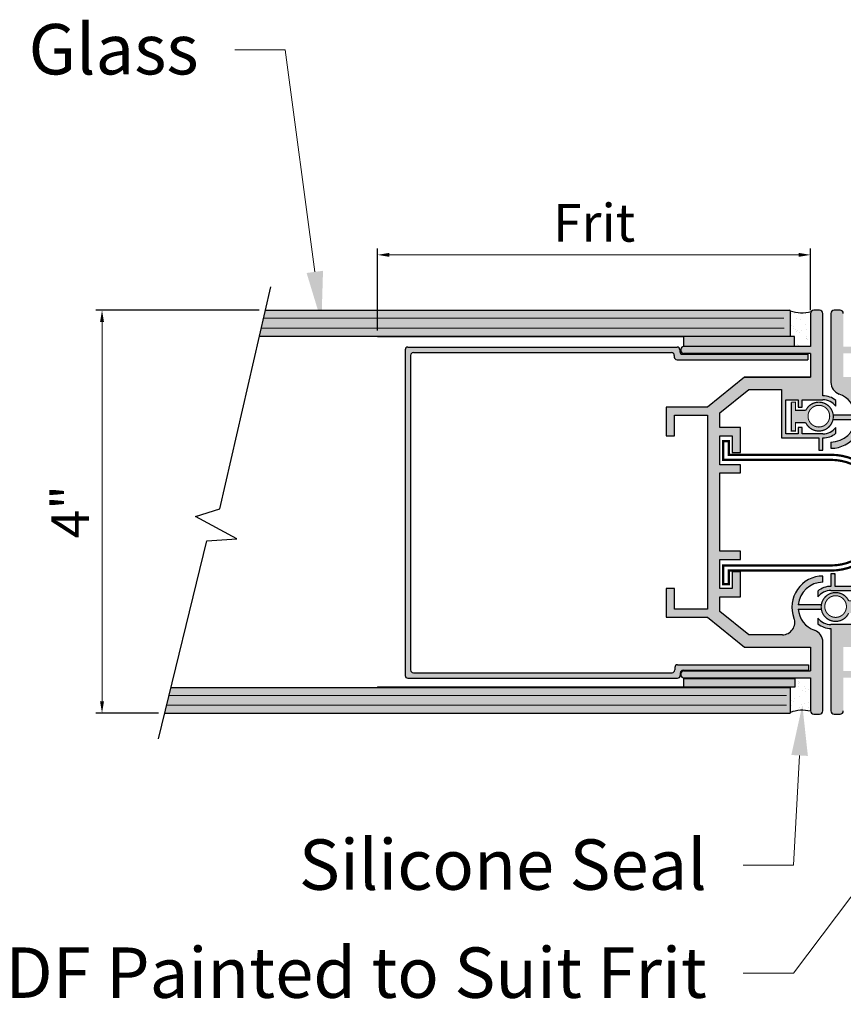
# Model space of a CAD drawing. Units: inches. Extents: x -6567 to 2107, y -1008 to 2522.
# Drawn here: x -6025 to -6017, y 2015 to 2025 of the extents above; entities that cross this region are included whole.
import ezdxf
from ezdxf import colors
from ezdxf.entities.mleader import LeaderData, LeaderLine
from ezdxf.math import Vec2, Vec3

# ---------------------------------------------------------------- set-up
doc = ezdxf.new("R2010")
doc.units = ezdxf.units.IN
doc.header["$LTSCALE"] = 0.125
doc.header["$MEASUREMENT"] = 0
doc.header["$PDMODE"] = 32
doc.layers.get('Defpoints').update_dxf_attribs({"color": 30})
for name, color, linetype in [('01 Cut', 7, 'Continuous'), ('03 Lite', 161, 'Continuous'), ('08 By Others', 222, 'Continuous'), ('1', 53, 'Continuous')]:
    doc.layers.add(name, color=color, linetype=linetype)
doc.layers.add('06 Dims', color=1, linetype='Continuous', lineweight=5)
doc.styles.get("Standard").update_dxf_attribs({"font": 'GOTHIC.TTF'})
doc.dimstyles.new('6', dxfattribs={"dimtxt": 0.375, "dimasz": 0.1175, "dimexe": 0.0625, "dimexo": 0.0625, "dimgap": 0.125, "dimtad": 1, "dimdec": 4, "dimzin": 0, "dimdsep": 46, "dimlunit": 4, "dimtxsty": 'Standard', "dimcen": 0.09, "dimclrd": 256, "dimclre": 256, "dimclrt": 256, "dimadec": 0, "dimazin": 0, "dimtfac": 0.75, "dimtdec": 4, "dimtofl": 0, "dimtmove": 0, "dimatfit": 3, "dimfxl": 1, "dimfrac": 2, "dimtolj": 1, "dimtzin": 0, "dimlwd": -1, "dimarcsym": 0})
pattern_1 = [(37.5, (-6025.657640734561, 2029.031779985738), (-0.0043002548415171, 0.1315350298841302), [0, -0.10376311972022, 0, -0.116050857581825, 0, -0.1109309668061563]), (7.5, (-6025.657640734561, 2029.031779985738), (0.1208141790439156, 0.1926543947594614), [0, -0.055977472480645, 0, -0.0935233381688825, 0, -0.0358392354296813]), (327.5, (-6025.741606943281, 2029.031779985738), (0.2125875492280719, 0.0003863164800389), [0, -0.034132605171125, 0, -0.12287737861605, 0, -0.1604232443042875]), (317.5, (-6025.741606943281, 2029.031779985738), (0.2052138649765615, 0.0599147070524896), [0, -0.0170663025855625, 0, -0.080552948203855, 0, -0.0921580339620375])]

# ---------------------------------------------------------------- blocks, each defined once
blk = doc.blocks.new('*D39')
at = {"layer": '06 Dims', "lineweight": -2, "transparency": 16777216}
for p, q in [((-6021.32553920634, 2021.670321347237), (-6021.32553920634, 2022.481900868274)), ((-6017.0319216079, 2021.871529311013), (-6017.0319216079, 2022.481900868274))]:
    blk.add_line(p, q, dxfattribs=at)
at = {"layer": '06 Dims', "transparency": 16777216}
blk.add_line((-6021.208039206339, 2022.419400868274), (-6017.1494216079, 2022.419400868274), dxfattribs=at)
for points in [[(-6021.208039206339, 2022.438984201607), (-6021.208039206339, 2022.399817534941), (-6021.32553920634, 2022.419400868274)], [(-6017.1494216079, 2022.438984201607), (-6017.1494216079, 2022.399817534941), (-6017.0319216079, 2022.419400868274)]]:
    blk.add_solid(points, dxfattribs=at)
at = {"layer": 'Defpoints', "color": 0, "transparency": 16777216}
for p in [(-6017.0319216079, 2022.419400868274), (-6017.0319216079, 2021.809029311013), (-6021.32553920634, 2021.607821347237)]:
    blk.add_point(p, dxfattribs=at)
at = {"layer": '06 Dims', "transparency": 16777216, "insert": (-6019.178730407119, 2022.738146619463), "char_height": 0.375, "attachment_point": 5}
blk.add_mtext('\\A1;Frit', dxfattribs=at)
blk = doc.blocks.new('*D40')
at = {"layer": '06 Dims', "lineweight": -2, "transparency": 16777216}
for p, q in [((-6022.499396082787, 2021.870178203625), (-6024.121065429372, 2021.870178203625)), ((-6023.498097980684, 2017.870176194136), (-6024.121065429372, 2017.870176194136))]:
    blk.add_line(p, q, dxfattribs=at)
at = {"layer": '06 Dims', "transparency": 16777216}
blk.add_line((-6024.058565429371, 2021.752678203625), (-6024.058565429371, 2017.987676194136), dxfattribs=at)
for points in [[(-6024.078148762705, 2021.752678203625), (-6024.038982096038, 2021.752678203625), (-6024.058565429371, 2021.870178203625)], [(-6024.078148762705, 2017.987676194136), (-6024.038982096038, 2017.987676194136), (-6024.058565429371, 2017.870176194136)]]:
    blk.add_solid(points, dxfattribs=at)
at = {"layer": 'Defpoints', "color": 0, "transparency": 16777216}
for p in [(-6022.436896082787, 2021.870178203625), (-6024.058565429371, 2017.870176194136), (-6023.435597980684, 2017.870176194136)]:
    blk.add_point(p, dxfattribs=at)
at = {"layer": '06 Dims', "transparency": 16777216, "insert": (-6024.374761894361, 2019.87017719888), "char_height": 0.375, "attachment_point": 5, "rotation": 90}
blk.add_mtext('\\A1;4"', dxfattribs=at)

msp = doc.modelspace()

# ---------------------------------------------------------------- hatches: boundary and pattern name
at = {"layer": '01 Cut'}
for points in [[(-6021.32553920634, 2021.613282564064), (-6021.32553920634, 2021.607821347237), (-6020.200680073702, 2021.607821347237), (-6020.200680073702, 2021.613282564064)], [(-6018.291508361807, 2021.613282564064), (-6020.200680073702, 2021.613282564064), (-6020.200680073702, 2021.607821347237), (-6018.291508361807, 2021.607821347237)], [(-6018.291508361807, 2021.610159550614), (-6018.291508361807, 2021.513204854472), (-6017.19098728498, 2021.513204854472), (-6017.19098728498, 2021.610159550614)], [(-6017.059475451099, 2021.378358090435), (-6017.059475451099, 2021.432970258709), (-6018.30103095308, 2021.432970258709, -0.4142135623731206), (-6018.328337037217, 2021.460276342846), (-6018.328337037217, 2021.476786327033, 0.4142135623731217), (-6018.355643121354, 2021.50409241117), (-6021.025172280833, 2021.50409241117, 0.4142135623730951), (-6021.05247836497, 2021.476786327033), (-6021.05247836497, 2018.245469255947, 0.4142135623730951), (-6021.025172280833, 2018.21816317181), (-6018.3508636177, 2018.21816317181, 0.4142135623730951), (-6018.323557533562, 2018.245469255947), (-6018.323557533562, 2018.269793150002, -0.4142135623730951), (-6018.296251449426, 2018.297099234139), (-6017.052594242809, 2018.297099234139), (-6017.052594242809, 2018.351711402412), (-6018.3508636177, 2018.351711402412, 0.4142135623730817), (-6018.378169701836, 2018.324405318276), (-6018.378169701836, 2018.300081424221, -0.4142135623730817), (-6018.405475785974, 2018.272775340084), (-6020.970560112559, 2018.272775340084, -0.4142135623730951), (-6020.997866196696, 2018.300081424221), (-6020.997866196696, 2021.42217415876, -0.4142135623730951), (-6020.970560112559, 2021.449480242897), (-6018.410255289627, 2021.449480242897, -0.4142135623730939), (-6018.38294920549, 2021.42217415876), (-6018.38294920549, 2021.405664174572, 0.4142135623730951), (-6018.355643121354, 2021.378358090435)], [(-6018.288676933088, 2018.130757939116), (-6018.288676933088, 2018.216055690468), (-6017.188567081146, 2018.216055690468), (-6017.188567081146, 2018.213839056296), (-6017.188507266617, 2018.213839056296), (-6017.188507266617, 2018.130757939116)], [(-6021.32553920634, 2018.132533050523), (-6021.32553920634, 2018.127071833696), (-6019.895759636046, 2018.127071833696), (-6019.895759636046, 2018.132533050523)], [(-6019.895759636046, 2018.132533050523), (-6019.895759636046, 2018.127071833696), (-6018.230524053173, 2018.127071833696), (-6018.230524053173, 2018.130757939116), (-6018.288676933088, 2018.130757939116), (-6018.288676933088, 2018.132533050523)]]:
    msp.add_hatch(color=256, dxfattribs=at).paths.add_polyline_path(points)
at = {"layer": '08 By Others'}
h = msp.add_hatch(color=9, dxfattribs=at)
h.dxf.hatch_style = 1
h.paths.add_polyline_path([(-6017.643809258153, 2021.083117767534), (-6017.318895110766, 2021.083117767534), (-6017.318895110766, 2020.602412739527), (-6016.950695514845, 2020.602412739527), (-6016.950695514845, 2020.48931112958), (-6016.941063926151, 2020.479679540887), (-6016.909784448632, 2020.479679540887), (-6016.909784448632, 2020.602412739527, 0.1731656810792922), (-6016.780231434255, 2020.648668039217), (-6016.780231434255, 2020.705971333354), (-6016.780676621094, 2020.706416520193, -0.2312721391279833), (-6016.909784448632, 2020.64332380574), (-6017.114339779698, 2020.64332380574), (-6017.114339779698, 2020.70469040506), (-6017.155250845911, 2020.70469040506), (-6017.155250845911, 2020.64332380574), (-6017.277984044552, 2020.64332380574), (-6017.277984044552, 2020.980840102001), (-6017.155250845911, 2020.980840102001), (-6017.155250845911, 2020.909245736127), (-6017.114339779698, 2020.909245736127), (-6017.114339779698, 2020.980840102001), (-6016.909784448632, 2020.980840102001, -0.2324418418829295), (-6016.780231434255, 2020.917173144), (-6016.780231434255, 2020.974499801101, 0.1731656810792922), (-6016.909784448632, 2021.020755100791), (-6016.909784448632, 2021.838543837198, 0.4142135623730952), (-6016.941896403577, 2021.870655792143), (-6017.000405692326, 2021.870655792143, 0.414213562371957), (-6017.032517647272, 2021.838543837198), (-6017.032517647272, 2021.509396299012), (-6018.292911878862, 2021.509396299012, 0.4142135623730951), (-6018.316995845071, 2021.485312332803), (-6018.316995845071, 2021.465242360963, 0.4142135623863675), (-6018.292911878862, 2021.441158394754), (-6017.032517647272, 2021.441158394754), (-6017.032517647272, 2021.205850966174), (-6017.687094706687, 2021.205850966174), (-6018.055294302607, 2020.909245736127), (-6018.464404964742, 2020.909245736127), (-6018.464404964742, 2020.622868272633), (-6018.382582832314, 2020.622868272633), (-6018.382582832314, 2020.827423603701), (-6018.055294302607, 2020.827423603701), (-6018.055294302607, 2019.866013547686), (-6017.932561103966, 2019.866013547686), (-6017.932561103966, 2020.254668676713), (-6017.728005772899, 2020.254668676713), (-6017.728005772899, 2020.33649080914), (-6017.932561103966, 2020.33649080914), (-6017.932561103966, 2020.622868272633), (-6017.809827905327, 2020.622868272633), (-6017.809827905327, 2020.45922400778), (-6017.728005772899, 2020.45922400778), (-6017.728005772899, 2020.70469040506), (-6017.932561103966, 2020.70469040506), (-6017.932561103966, 2020.850512113963)])
h = msp.add_hatch(color=9, dxfattribs=at)
h.dxf.hatch_style = 1
edge = h.paths.add_edge_path()
edge.add_arc((-6016.949441506305, 2020.814393294124), 0.1431887317466011, 348.8127876310376, 365.2613496739519)
edge.add_line((-6016.806856059822, 2020.827523539745), (-6016.585117356569, 2020.827523539745))
edge.add_arc((-6016.829729955095, 2020.807068006639), 0.2454663972773867, 4.780191846954698, 70.52877936609364)
edge.add_arc((-6016.706996756454, 2021.154209914782), 0.1227331986444226, 180.0000000012738, 250.5287793641109, ccw=False)
edge.add_line((-6016.829729955098, 2021.154209914779), (-6016.829729955098, 2021.838643773242))
edge.add_arc((-6016.797618000152, 2021.838643773241), 0.032111954946231, 90.00000000324547, 180, ccw=False)
edge.add_line((-6016.797618000153, 2021.870755728187), (-6016.739108711404, 2021.870755728187))
edge.add_arc((-6016.739108711404, 2021.838643773241), 0.0321119549457762, 8.113829608191736e-10, 90, ccw=False)
edge.add_line((-6016.706996756458, 2021.838643773242), (-6016.706996756458, 2021.509496235056))
edge.add_line((-6016.706996756458, 2021.509496235056), (-6015.446602524868, 2021.509496235056))
edge.add_arc((-6015.446602524869, 2021.485412268845), 0.0240839662103554, 4.3273757910355926e-09, 89.99999999567262, ccw=False)
edge.add_line((-6015.42251855866, 2021.485412268847), (-6015.42251855866, 2021.465342297007))
edge.add_arc((-6015.446602524868, 2021.465342297005), 0.024083966208309, -90.00000000324547, 0, ccw=False)
edge.add_line((-6015.446602524868, 2021.441258330797), (-6016.706996756458, 2021.441258330797))
edge.add_line((-6016.706996756458, 2021.441258330797), (-6016.706996756458, 2021.205950902219))
edge.add_line((-6016.706996756458, 2021.205950902219), (-6016.052419697043, 2021.205950902219))
edge.add_line((-6016.052419697043, 2021.205950902219), (-6015.684220101123, 2020.909345672171))
edge.add_line((-6015.684220101123, 2020.909345672171), (-6015.275109438988, 2020.909345672171))
edge.add_line((-6015.275109438988, 2020.909345672171), (-6015.275109438988, 2020.622968208678))
edge.add_line((-6015.275109438988, 2020.622968208678), (-6015.356931571416, 2020.622968208678))
edge.add_line((-6015.356931571416, 2020.622968208678), (-6015.356931571416, 2020.827523539745))
edge.add_line((-6015.356931571416, 2020.827523539745), (-6015.684220101123, 2020.827523539745))
edge.add_line((-6015.684220101123, 2020.827523539745), (-6015.684220101123, 2020.704790341105))
edge.add_line((-6015.684220101123, 2020.704790341105), (-6015.806953299764, 2020.704790341105))
edge.add_line((-6015.806953299764, 2020.704790341105), (-6015.806953299764, 2020.850612050007))
edge.add_line((-6015.806953299764, 2020.850612050007), (-6016.095705145577, 2021.083217703578))
edge.add_line((-6016.095705145577, 2021.083217703578), (-6016.428493747681, 2021.083217703578))
edge.add_arc((-6016.428493747682, 2020.960484504938), 0.1227331986399349, 89.99999999957544, 200.924832428077)
edge.add_arc((-6016.829729955098, 2020.807068006638), 0.3068329966000452, -90.00000000016979, 20.924832427618583, ccw=False)
edge.add_line((-6016.829729955098, 2020.500235010038), (-6016.829729955098, 2020.561601609357))
edge.add_arc((-6016.829729955098, 2020.807068006638), 0.2454663972810067, 270, 355.2198081527458)
edge.add_line((-6016.585117356569, 2020.786612473532), (-6016.808973577914, 2020.786612473532))
h = msp.add_hatch(color=8, dxfattribs=at)
h.dxf.hatch_style = 1
h.paths.add_polyline_path([(-6017.078813657046, 2020.875759893444), (-6017.180996562342, 2020.875759893444), (-6017.180996562342, 2020.957582025872), (-6017.221907628556, 2020.957582025872), (-6017.221907628556, 2020.671204562377), (-6017.180996562342, 2020.671204562377), (-6017.180996562342, 2020.753026694804), (-6017.078813657046, 2020.753026694804, 4.441518440113134)])
h.paths.add_polyline_path([(-6016.896500032495, 2020.912000774702, -0.613058505753296), (-6016.905042284274, 2020.720781819699, -0.5453347654064832), (-6017.056833055114, 2020.818565529174, -0.5746562071429564)], flags=16)
h = msp.add_hatch(color=9, dxfattribs=at)
h.dxf.hatch_style = 1
h.paths.add_polyline_path([(-6017.932561103966, 2019.866013547686), (-6018.055294302607, 2019.866013547686), (-6018.055294302607, 2018.90460349167), (-6018.382582832314, 2018.90460349167), (-6018.382582832314, 2019.109158822737), (-6018.464404964742, 2019.109158822737), (-6018.464404964742, 2018.822781359244), (-6018.055294302607, 2018.822781359244), (-6017.687094706687, 2018.526176129196), (-6017.032517647272, 2018.526176129196), (-6017.032517647272, 2018.290868700617), (-6018.292911878862, 2018.290868700617, 0.4142135623730951), (-6018.316995845071, 2018.266784734409), (-6018.316995845071, 2018.246714762569, 0.4142135623863675), (-6018.292911878862, 2018.222630796359), (-6017.032517647272, 2018.222630796359), (-6017.032517647272, 2017.893483258173, 0.4142135623730952), (-6017.000405692326, 2017.861371303228), (-6016.941896403577, 2017.861371303228, 0.414213562371957), (-6016.909784448632, 2017.893483258173), (-6016.909784448632, 2018.577917116636, 0.317837245196275), (-6016.991606581058, 2018.693631086016, -0.2950206352849837), (-6017.154397047161, 2018.90460349167), (-6016.924837020674, 2018.90460349167, -0.0717967765962401), (-6016.924854829045, 2018.945514557883), (-6017.154397047161, 2018.945514557883, -0.3899832787429051), (-6016.909784448632, 2019.170525422058), (-6016.909784448632, 2019.231892021378, 0.5257067557219138), (-6017.196381739644, 2018.815475811706, -0.5257067557219939), (-6017.311020656049, 2018.648909327836), (-6017.643809258153, 2018.648909327836), (-6017.932561103966, 2018.881514981408), (-6017.932561103966, 2019.027336690311), (-6017.728005772899, 2019.027336690311), (-6017.728005772899, 2019.272803087591), (-6017.809827905327, 2019.272803087591), (-6017.809827905327, 2019.109158822737), (-6017.932561103966, 2019.109158822737), (-6017.932561103966, 2019.395536286231), (-6017.728005772899, 2019.395536286231), (-6017.728005772899, 2019.477358418658), (-6017.932561103966, 2019.477358418658)])
h = msp.add_hatch(color=9, dxfattribs=at)
h.dxf.hatch_style = 1
h.paths.add_polyline_path([(-6015.684220101123, 2019.773729715516), (-6015.790925180363, 2019.662869711783), (-6015.790925180363, 2019.866113483729), (-6015.806953299764, 2019.866113483729), (-6015.806953299764, 2019.477458354702), (-6016.011508630831, 2019.477458354702), (-6016.011508630831, 2019.395636222275), (-6015.806953299764, 2019.395636222275), (-6015.806953299764, 2019.109258758781), (-6015.929686498403, 2019.109258758781), (-6015.929686498403, 2019.272903023635), (-6016.011508630831, 2019.272903023635), (-6016.011508630831, 2019.027436626354), (-6015.806953299764, 2019.027436626354), (-6015.806953299764, 2018.881614917452), (-6016.095705145577, 2018.64900926388), (-6016.420619292964, 2018.64900926388), (-6016.420619292964, 2019.129714291888), (-6016.788818888886, 2019.129714291888), (-6016.788818888886, 2019.242815901835), (-6016.798450477579, 2019.252447490528), (-6016.829729955098, 2019.252447490528), (-6016.829729955098, 2019.129714291888, 0.1731656810792922), (-6016.959282969475, 2019.083458992198), (-6016.959282969475, 2019.025136267674, -0.2324418418813094), (-6016.829729955098, 2019.088803225675), (-6016.625174624032, 2019.088803225675), (-6016.625174624032, 2019.027436626354), (-6016.584263557819, 2019.027436626354), (-6016.584263557819, 2019.088803225675), (-6016.461530359178, 2019.088803225675), (-6016.461530359178, 2018.751286929414), (-6016.584263557819, 2018.751286929414), (-6016.584263557819, 2018.822881295287), (-6016.625174624032, 2018.822881295287), (-6016.625174624032, 2018.751286929414), (-6016.829729955098, 2018.751286929414, -0.2324418418829298), (-6016.959282969475, 2018.814953887415), (-6016.959282969475, 2018.757627230314, 0.1731656810792922), (-6016.829729955098, 2018.711371930624), (-6016.829729955098, 2017.893583194218, 0.4142135623730952), (-6016.797618000153, 2017.861471239272), (-6016.739108711404, 2017.861471239272, 0.4142135623742334), (-6016.706996756458, 2017.893583194217), (-6016.706996756458, 2018.222730732404), (-6015.446602524868, 2018.222730732404, 0.4142135623730951), (-6015.42251855866, 2018.246814698612), (-6015.42251855866, 2018.266884670452, 0.4142135623863675), (-6015.446602524868, 2018.290968636661), (-6016.706996756458, 2018.290968636661), (-6016.706996756458, 2018.52627606524), (-6016.052419697043, 2018.52627606524), (-6015.684220101123, 2018.822881295287), (-6015.275109438988, 2018.822881295287), (-6015.275109438988, 2019.109258758781), (-6015.356931571416, 2019.109258758781), (-6015.356931571416, 2018.904703427715), (-6015.684220101123, 2018.904703427715)])
h = msp.add_hatch(color=8, dxfattribs=at)
h.dxf.hatch_style = 1
h.paths.add_polyline_path([(-6016.510659725766, 2019.068309446523), (-6016.551570791979, 2019.068309446523), (-6016.551570791979, 2018.986487314097), (-6016.653753697277, 2018.986487314097, 4.441518440113134), (-6016.653753697277, 2018.863754115456), (-6016.551570791979, 2018.863754115456), (-6016.551570791979, 2018.78193198303), (-6016.510659725766, 2018.78193198303)])
h.paths.add_polyline_path([(-6016.675734299208, 2018.929292949826, -0.5453347654064832), (-6016.827525070048, 2018.83150924035, -0.6130585057532959), (-6016.836067321827, 2019.022728195354, -0.5746562071429563)], flags=16)
at = {"layer": '1', "transparency": 33554687}
h = msp.add_hatch(color=256, dxfattribs=at)
h.dxf.hatch_style = 1
h.set_gradient(color1=(0, 135, 199), color2=(0, 135, 199), rotation=89.99999999999996, tint=1, name='CYLINDER')
h.paths.add_polyline_path([(-6017.231488118587, 2021.862150214889, 0.4142135623730951), (-6017.239516107323, 2021.870178203625), (-6022.436896082787, 2021.870178203625), (-6022.495889024709, 2021.613282564064), (-6017.239516107323, 2021.613282564065, 0.4142135623730951), (-6017.231488118587, 2021.621310552801)])
at = {"layer": '1'}
h = msp.add_hatch(dxfattribs=at)
h.set_pattern_fill('AR-SAND', color=256, scale=0.06826521034225, style=0)
h.set_pattern_definition(pattern_1)
h.paths.add_polyline_path([(-6017.032517647272, 2021.509396299012), (-6017.191235058357, 2021.509396299012), (-6017.191235058357, 2021.513204854472), (-6017.19098728498, 2021.513204854472), (-6017.19098728498, 2021.610159550614), (-6017.231488118587, 2021.610159550614), (-6017.231488118587, 2021.862150214889, 0.0712129660532372), (-6017.231810537983, 2021.864402503564, 0.1662827823222816), (-6017.025746107788, 2021.858267959349, 0.1668760754964131), (-6017.032517647272, 2021.838543837198)])
h = msp.add_hatch(dxfattribs=at)
h.set_pattern_fill('AR-SAND', color=256, scale=0.06826521034225, style=0)
h.set_pattern_definition(pattern_1)
h.paths.add_polyline_path([(-6017.032517647272, 2017.893483258173, 0.0291633603809904), (-6017.032299528302, 2017.889746832443, 0.1606705251928596), (-6017.231488118587, 2017.877675669973), (-6017.231488118587, 2018.130757939116), (-6017.188507266617, 2018.130757939116), (-6017.188507266617, 2018.216055690468), (-6017.188567081146, 2018.216055690468), (-6017.188567081146, 2018.222630796359), (-6017.032517647272, 2018.222630796359)])
at = {"layer": '1', "transparency": 33554687}
h = msp.add_hatch(color=256, dxfattribs=at)
h.dxf.hatch_style = 1
h.set_gradient(color1=(0, 135, 199), color2=(0, 135, 199), rotation=89.99999999999996, tint=1, name='CYLINDER')
h.paths.add_polyline_path([(-6023.435597980684, 2017.870176194136), (-6023.373209463741, 2018.127071833696), (-6017.239516107323, 2018.127071833696), (-6017.23383946205, 2018.124720490234), (-6017.231488118587, 2018.11904384496), (-6017.231488118587, 2017.878204182872), (-6017.23383946205, 2017.872527537598), (-6017.239516107323, 2017.870176194136)])
edge = h.paths.add_edge_path(flags=17)
edge.add_line((-6023.373209463741, 2018.127071833696), (-6017.239516107323, 2018.127071833696))

# ---------------------------------------------------------------- linework, layer by layer
for p, q in [((-6016.780676621094, 2020.706416520193), (-6016.780231434255, 2020.705971333354)), ((-6016.950695514845, 2020.48931112958), (-6016.941063926151, 2020.479679540887)), ((-6016.788818888886, 2019.242815901835), (-6016.798450477579, 2019.252447490528)), ((-6016.958837782635, 2019.036153849614), (-6016.959282969475, 2019.036599036452))]:
    msp.add_line(p, q)
at = {"layer": '01 Cut', "lineweight": 0}
for p, q in [((-6022.455331377138, 2021.789898316262), (-6017.295590379761, 2021.789898316262)), ((-6022.477453730358, 2021.693562451428), (-6017.292362411658, 2021.693562451428)), ((-6023.392705875285, 2018.046791946333), (-6017.269294709773, 2018.046791946333)), ((-6023.416101569139, 2017.950456081498), (-6017.269294709773, 2017.950456081498))]:
    msp.add_line(p, q, dxfattribs=at)
at = {"layer": '01 Cut'}
for p, q in [((-6022.436896082787, 2021.870178203625), (-6017.239516107323, 2021.870178203625)), ((-6017.231488118587, 2021.607821347237), (-6017.231488118587, 2021.862150214889)), ((-6017.032517647272, 2021.838543837198), (-6017.032517647272, 2021.509396299012)), ((-6016.941896403577, 2021.870655792143), (-6017.000405692326, 2021.870655792143)), ((-6016.909784448632, 2021.020755100792), (-6016.909784448632, 2021.838543837198)), ((-6016.829729955098, 2021.838643773242), (-6016.829729955098, 2021.154209914779)), ((-6016.739108711404, 2021.870755728187), (-6016.797618000153, 2021.870755728187)), ((-6022.495889024709, 2021.613282564064), (-6017.239516107323, 2021.613282564064)), ((-6021.32553920634, 2021.613282564064), (-6021.32553920634, 2021.607821347237)), ((-6021.32553920634, 2021.607821347237), (-6018.291508361807, 2021.607821347237)), ((-6021.025172280833, 2021.50409241117), (-6018.355643121354, 2021.50409241117)), ((-6017.032517647272, 2021.509396299012), (-6018.292911878862, 2021.509396299012)), ((-6017.191235058357, 2021.509396299012), (-6017.191235058357, 2021.541431301833)), ((-6021.05247836497, 2021.476786327033), (-6021.05247836497, 2018.245469255947)), ((-6020.997866196696, 2021.42217415876), (-6020.997866196696, 2018.300081424221)), ((-6020.970560112559, 2021.449480242897), (-6018.410255289627, 2021.449480242897)), ((-6018.38294920549, 2021.42217415876), (-6018.38294920549, 2021.405664174572)), ((-6018.328337037217, 2021.476786327033), (-6018.328337037217, 2021.460276342846)), ((-6018.316995845072, 2021.485312332803), (-6018.316995845072, 2021.465242360962)), ((-6018.30103095308, 2021.432970258709), (-6017.059475451099, 2021.432970258709)), ((-6017.032517647272, 2021.441158394754), (-6018.292911878862, 2021.441158394754)), ((-6017.059475451099, 2021.432970258709), (-6017.059475451099, 2021.378358090435)), ((-6017.032517647272, 2021.441158394754), (-6017.032517647272, 2021.205850966174)), ((-6018.355643121354, 2021.378358090435), (-6017.059475451099, 2021.378358090435)), ((-6017.687094706687, 2021.205850966174), (-6018.055294302607, 2020.909245736127)), ((-6017.032517647272, 2021.205850966174), (-6017.687094706687, 2021.205850966174)), ((-6017.687094706687, 2021.205850966174), (-6017.032517647272, 2021.205850966174)), ((-6017.932561103966, 2020.850512113963), (-6017.643809258153, 2021.083117767534)), ((-6017.643809258153, 2021.083117767534), (-6017.318895110766, 2021.083117767534)), ((-6017.318895110766, 2021.083117767534), (-6017.318895110766, 2020.602412739527)), ((-6017.277984044552, 2020.980840102001), (-6017.155250845911, 2020.980840102001)), ((-6017.277984044552, 2020.64332380574), (-6017.277984044552, 2020.980840102001)), ((-6017.155250845911, 2020.980840102001), (-6017.155250845911, 2020.909245736127)), ((-6017.114339779698, 2020.909245736127), (-6017.114339779698, 2020.980840102001)), ((-6017.114339779698, 2020.980840102001), (-6016.909784448632, 2020.980840102001)), ((-6016.780231434255, 2020.917173144001), (-6016.780231434255, 2020.974499801102)), ((-6018.055294302607, 2020.909245736127), (-6018.464404964742, 2020.909245736127)), ((-6018.464404964742, 2020.909245736127), (-6018.464404964742, 2020.622868272633)), ((-6018.382582832314, 2020.827423603701), (-6018.055294302607, 2020.827423603701)), ((-6018.382582832314, 2020.622868272633), (-6018.382582832314, 2020.827423603701)), ((-6018.055294302607, 2020.827423603701), (-6018.055294302607, 2019.866013547686)), ((-6017.932561103966, 2020.70469040506), (-6017.932561103966, 2020.850512113963)), ((-6017.155250845911, 2020.909245736127), (-6017.114339779698, 2020.909245736127)), ((-6016.585117356569, 2020.827523539745), (-6016.806856059822, 2020.827523539745)), ((-6016.808973577915, 2020.786612473532), (-6016.585117356569, 2020.786612473532)), ((-6018.464404964742, 2020.622868272633), (-6018.382582832314, 2020.622868272633)), ((-6017.728005772899, 2020.70469040506), (-6017.932561103966, 2020.70469040506)), ((-6017.932561103966, 2020.33649080914), (-6017.932561103966, 2020.622868272633)), ((-6017.932561103966, 2020.622868272633), (-6017.809827905327, 2020.622868272633)), ((-6017.809827905327, 2020.622868272633), (-6017.809827905327, 2020.45922400778)), ((-6017.728005772899, 2020.45922400778), (-6017.728005772899, 2020.70469040506)), ((-6017.155250845911, 2020.64332380574), (-6017.277984044552, 2020.64332380574)), ((-6017.155250845911, 2020.70469040506), (-6017.155250845911, 2020.64332380574)), ((-6017.114339779698, 2020.70469040506), (-6017.155250845911, 2020.70469040506)), ((-6017.114339779698, 2020.64332380574), (-6017.114339779698, 2020.70469040506)), ((-6016.909784448632, 2020.64332380574), (-6017.114339779698, 2020.64332380574)), ((-6016.780231434255, 2020.648668039217), (-6016.780231434255, 2020.706990763741)), ((-6017.318895110766, 2020.602412739527), (-6016.950695514845, 2020.602412739527)), ((-6016.950695514845, 2020.602412739527), (-6016.950695514845, 2020.479679540887)), ((-6016.909784448632, 2020.479679540887), (-6016.909784448632, 2020.602412739527)), ((-6016.829729955098, 2020.561601609358), (-6016.829729955098, 2020.500235010038)), ((-6017.809827905327, 2020.45922400778), (-6017.728005772899, 2020.45922400778)), ((-6016.950695514845, 2020.479679540887), (-6016.909784448632, 2020.479679540887)), ((-6017.728005772899, 2020.33649080914), (-6017.932561103966, 2020.33649080914)), ((-6017.728005772899, 2020.254668676713), (-6017.728005772899, 2020.33649080914)), ((-6017.932561103966, 2020.254668676713), (-6017.728005772899, 2020.254668676713)), ((-6017.932561103966, 2019.866013547686), (-6017.932561103966, 2020.254668676713)), ((-6018.055294302607, 2019.866013547686), (-6018.055294302607, 2018.90460349167)), ((-6017.932561103966, 2019.477358418658), (-6017.932561103966, 2019.866013547686)), ((-6017.728005772899, 2019.477358418658), (-6017.932561103966, 2019.477358418658)), ((-6017.728005772899, 2019.395536286231), (-6017.728005772899, 2019.477358418658)), ((-6017.932561103966, 2019.109158822737), (-6017.932561103966, 2019.395536286231)), ((-6017.932561103966, 2019.395536286231), (-6017.728005772899, 2019.395536286231)), ((-6017.728005772899, 2019.272803087591), (-6017.809827905327, 2019.272803087591)), ((-6017.809827905327, 2019.272803087591), (-6017.809827905327, 2019.109158822737)), ((-6017.728005772899, 2019.027336690311), (-6017.728005772899, 2019.272803087591)), ((-6016.788818888886, 2019.252447490528), (-6016.829729955098, 2019.252447490528)), ((-6016.829729955098, 2019.252447490528), (-6016.829729955098, 2019.129714291888)), ((-6016.788818888886, 2019.129714291888), (-6016.788818888886, 2019.252447490528)), ((-6016.909784448632, 2019.170525422057), (-6016.909784448632, 2019.231892021377)), ((-6018.464404964742, 2019.109158822737), (-6018.464404964742, 2018.822781359244)), ((-6018.382582832314, 2019.109158822737), (-6018.464404964742, 2019.109158822737)), ((-6018.382582832314, 2018.90460349167), (-6018.382582832314, 2019.109158822737)), ((-6017.809827905327, 2019.109158822737), (-6017.932561103966, 2019.109158822737)), ((-6016.959282969475, 2019.083458992199), (-6016.959282969475, 2019.025136267674)), ((-6016.829729955098, 2019.088803225675), (-6016.625174624032, 2019.088803225675)), ((-6016.420619292964, 2019.129714291888), (-6016.788818888886, 2019.129714291888)), ((-6017.932561103966, 2018.881514981408), (-6017.932561103966, 2019.027336690311)), ((-6017.932561103966, 2019.027336690311), (-6017.728005772899, 2019.027336690311)), ((-6018.055294302607, 2018.90460349167), (-6018.382582832314, 2018.90460349167)), ((-6017.643809258153, 2018.648909327836), (-6017.932561103966, 2018.881514981408)), ((-6016.924854829045, 2018.945514557883), (-6017.154397047161, 2018.945514557883)), ((-6017.154397047161, 2018.90460349167), (-6016.924837020674, 2018.90460349167)), ((-6018.464404964742, 2018.822781359244), (-6018.055294302607, 2018.822781359244)), ((-6018.055294302607, 2018.822781359244), (-6017.687094706687, 2018.526176129196)), ((-6016.959282969475, 2018.814953887414), (-6016.959282969475, 2018.757627230313)), ((-6016.625174624032, 2018.751286929414), (-6016.829729955098, 2018.751286929414)), ((-6016.829729955098, 2018.711371930624), (-6016.829729955098, 2017.893583194217)), ((-6017.311020656049, 2018.648909327836), (-6017.643809258153, 2018.648909327836)), ((-6016.909784448632, 2017.893483258173), (-6016.909784448632, 2018.577917116636)), ((-6017.687094706687, 2018.526176129196), (-6017.032517647272, 2018.526176129196)), ((-6017.032517647272, 2018.526176129196), (-6017.032517647272, 2018.290868700617)), ((-6020.970560112559, 2018.272775340084), (-6018.405475785974, 2018.272775340084)), ((-6018.378169701836, 2018.324405318276), (-6018.378169701836, 2018.300081424221)), ((-6018.3508636177, 2018.351711402412), (-6017.052594242809, 2018.351711402412)), ((-6018.296251449426, 2018.297099234139), (-6017.052594242809, 2018.297099234139)), ((-6018.292911878862, 2018.290868700617), (-6017.032517647272, 2018.290868700617)), ((-6017.052594242809, 2018.351711402412), (-6017.052594242809, 2018.297099234139)), ((-6021.025172280833, 2018.21816317181), (-6018.3508636177, 2018.21816317181)), ((-6018.323557533562, 2018.269793150002), (-6018.323557533562, 2018.245469255947)), ((-6018.316995845072, 2018.266784734409), (-6018.316995845072, 2018.246714762568)), ((-6018.292911878862, 2018.222630796359), (-6017.032517647272, 2018.222630796359)), ((-6017.188567081146, 2018.213839056296), (-6017.188567081146, 2018.222630796359)), ((-6017.032517647272, 2018.222630796359), (-6017.032517647272, 2017.893483258173)), ((-6023.373209463741, 2018.127071833696), (-6017.239516107323, 2018.127071833696)), ((-6021.32553920634, 2018.132533050523), (-6017.231488118587, 2018.132533050523)), ((-6021.32553920634, 2018.132533050523), (-6021.32553920634, 2018.127071833696)), ((-6017.231488118587, 2017.878204182872), (-6017.231488118587, 2018.130757939116)), ((-6023.435597980684, 2017.870176194136), (-6017.239516107323, 2017.870176194136)), ((-6017.000405692326, 2017.861371303228), (-6016.941896403577, 2017.861371303228)), ((-6016.797618000153, 2017.861471239272), (-6016.739108711404, 2017.861471239272))]:
    msp.add_line(p, q, dxfattribs=at)
for points in [[(-6018.291508361807, 2021.513204854472), (-6017.19098728498, 2021.513204854472), (-6017.19098728498, 2021.610159550614), (-6018.291508361807, 2021.610159550614)], [(-6018.288676933088, 2018.216055690468), (-6017.188507266617, 2018.216055690468), (-6017.188507266617, 2018.130757939116), (-6018.288676933088, 2018.130757939116)]]:
    msp.add_lwpolyline(points, close=True, dxfattribs=at)
for points, const_width in [([(-6017.078813657046, 2020.753026694804, 4.441518440113134), (-6017.078813657046, 2020.875759893444), (-6017.180996562342, 2020.875759893444), (-6017.180996562342, 2020.957582025872), (-6017.221907628556, 2020.957582025872)], 0.0122733198640241), ([(-6016.828366635163, 2020.384750614121), (-6017.898248253053, 2020.384750614121), (-6017.898248253053, 2020.570467231523), (-6017.841938650517, 2020.570467231523), (-6017.841938650517, 2020.435400573237), (-6016.828366635163, 2020.435400573237, -1), (-6016.828366635163, 2019.286685587279)], 0.0222317487891908), ([(-6016.828366635163, 2020.385008609315, -1), (-6016.828366635163, 2019.337077551201), (-6017.898248253053, 2019.337077551201), (-6017.898248253053, 2019.151360933799), (-6017.841938650517, 2019.151360933799), (-6017.841938650517, 2019.286427592085), (-6016.828366635163, 2019.286427592085)], 0.0222317487891908), ([(-6016.653753697277, 2018.863754115456, -4.441518440113134), (-6016.653753697277, 2018.986487314097), (-6016.551570791979, 2018.986487314097), (-6016.551570791979, 2019.068309446523), (-6016.510659725766, 2019.068309446523)], 0.0122733198640241)]:
    msp.add_lwpolyline(points, format="xyb", dxfattribs=dict(at, const_width=const_width))
at = {"layer": '01 Cut', "const_width": 0.0122733198640241}
msp.add_lwpolyline([(-6017.221907628556, 2020.957582025872), (-6017.221907628556, 2020.671204562377), (-6017.180996562342, 2020.671204562377), (-6017.180996562342, 2020.753026694804), (-6017.078813657046, 2020.753026694804)], dxfattribs=at)
at = {"layer": '01 Cut', "const_width": 0.0102277665533534}
for points in [[(-6016.896500032495, 2020.912000774702, 0.5746562071429563), (-6017.056833055114, 2020.818565529174, 0.545334765406483), (-6016.905042284274, 2020.720781819699, 0.613058505753296)], [(-6016.836067321827, 2019.022728195354, -0.5746562071429563), (-6016.675734299208, 2018.929292949826, -0.545334765406483), (-6016.827525070048, 2018.83150924035, -0.613058505753296)]]:
    msp.add_lwpolyline(points, format="xyb", close=True, dxfattribs=at)
at = {"layer": '01 Cut'}
for centre, radius, start, end in [((-6017.239516107323, 2021.862150214889), 0.0080279887362486, 0, 90), ((-6017.119810280303, 2022.162579222841), 0.3185175248532531, 249.2385133291828, 287.1766473305575), ((-6017.000405692326, 2021.838543837198), 0.0321119549449944, 90, 180), ((-6016.941896403577, 2021.838543837198), 0.0321119549449944, 0, 90), ((-6016.797618000153, 2021.838643773242), 0.0321119549449944, 90, 180), ((-6016.739108711404, 2021.838643773242), 0.0321119549449944, 0, 90), ((-6017.239516107323, 2021.621310552801), 0.0080279887362486, 270, 0), ((-6021.025172280833, 2021.476786327033), 0.0273060841369, 90, 180), ((-6018.355643121354, 2021.476786327033), 0.0273060841369, 0, 90), ((-6018.292911878862, 2021.485312332803), 0.0240839662087458, 90, 180), ((-6020.970560112559, 2021.42217415876), 0.0273060841369, 90, 180), ((-6018.410255289627, 2021.42217415876), 0.0273060841369, 0, 90), ((-6018.355643121354, 2021.405664174572), 0.0273060841369, 180, 270), ((-6018.30103095308, 2021.460276342846), 0.0273060841369, 180, 270), ((-6018.292911878862, 2021.465242360962), 0.0240839662087458, 180, 270), ((-6016.706996756458, 2021.154209914779), 0.1227331986402592, 180, 250.5287793701739), ((-6016.909784448632, 2020.816199769724), 0.2045553310669895, 50.70304753716939, 90), ((-6016.829729955098, 2020.807068006638), 0.2454663972805048, 4.780191851274105, 70.52877937017395), ((-6016.909784448632, 2020.817195837147), 0.1636442648537083, 37.65771431078539, 90), ((-6016.829729955098, 2020.807068006638), 0.306832996600624, 270, 20.92483242226931), ((-6016.829729955098, 2020.807068006638), 0.2454663972804997, 270, 355.2198081487258), ((-6016.909784448632, 2020.806968070594), 0.1636442648536451, 270, 322.342285696774), ((-6016.909784448632, 2020.806968070594), 0.2045553310670764, 270, 309.2969524628306), ((-6016.909784448632, 2018.925059024777), 0.306832996600624, 90, 200.9248324222693), ((-6016.909784448632, 2018.925059024777), 0.2454663972804997, 90, 175.2198081487259), ((-6016.829729955098, 2018.925158960821), 0.2045553310670764, 90, 129.2969524628306), ((-6016.829729955098, 2018.925158960821), 0.1636442648536451, 90, 142.342285696774), ((-6016.909784448632, 2018.925059024777), 0.2454663972805048, 184.780191851274, 250.5287793701739), ((-6017.311020656049, 2018.771642526477), 0.1227331986402611, 270, 20.92483242226931), ((-6016.829729955098, 2018.914931194268), 0.1636442648537083, 217.6577143107853, 270), ((-6017.032517647272, 2018.577917116636), 0.1227331986402592, 0, 70.52877937017395), ((-6016.829729955098, 2018.915927261691), 0.2045553310669895, 230.7030475371694, 270), ((-6020.970560112559, 2018.300081424221), 0.0273060841369, 180, 270), ((-6018.405475785974, 2018.300081424221), 0.0273060841369, 270, 0), ((-6018.3508636177, 2018.324405318276), 0.0273060841369, 90, 180), ((-6018.296251449426, 2018.269793150002), 0.0273060841369, 90, 180), ((-6018.292911878862, 2018.266784734409), 0.0240839662087458, 90, 180), ((-6021.025172280833, 2018.245469255947), 0.0273060841369, 180, 270), ((-6018.3508636177, 2018.245469255947), 0.0273060841369, 270, 0), ((-6018.292911878862, 2018.246714762568), 0.0240839662087458, 180, 270), ((-6017.239516107323, 2018.11904384496), 0.0080279887362486, 0, 90), ((-6017.113596215367, 2017.581778875813), 0.3185175248532531, 75.21251436088733, 111.7234435808783), ((-6017.000405692326, 2017.893483258173), 0.0321119549449944, 180, 270), ((-6016.941896403577, 2017.893483258173), 0.0321119549449944, 270, 0), ((-6016.797618000153, 2017.893583194217), 0.0321119549449944, 180, 270), ((-6016.739108711404, 2017.893583194217), 0.0321119549449944, 270, 0), ((-6017.239516107323, 2017.878204182872), 0.0080279887362486, 270, 0)]:
    msp.add_arc(centre, radius, start, end, dxfattribs=at)
at = {"layer": '03 Lite'}
for p, q in [((-6022.889701057022, 2019.898355479371), (-6022.383486168522, 2022.102761520151)), ((-6023.131003915707, 2019.82415027921), (-6022.889701057022, 2019.898355479371)), ((-6022.722645187286, 2019.601534967923), (-6023.131003915707, 2019.82415027921)), ((-6023.497084378021, 2017.616995189971), (-6023.019633287685, 2019.582983631734)), ((-6023.019633287685, 2019.582983631734), (-6022.722645187286, 2019.601534967923))]:
    msp.add_line(p, q, dxfattribs=at)

# ---------------------------------------------------------------- dimensions: what is measured, and where the dimension line sits
at = {"layer": '06 Dims'}
dim = msp.add_linear_dim(base=(-6017.0319216079, 2022.419400868274), p1=(-6021.32553920634, 2021.607821347237), p2=(-6017.0319216079, 2021.809029311013), text='Frit', dimstyle='6', dxfattribs=at)
dim.commit()
dim.dimension.update_dxf_attribs({"geometry": '*D39', "text_midpoint": (-6019.178730407119, 2022.738146619463)})
dim = msp.add_linear_dim(base=(-6024.058565429371, 2017.870176194136), p1=(-6022.436896082787, 2021.870178203625), p2=(-6023.435597980684, 2017.870176194136), angle=90, dimstyle='6', dxfattribs=at)
dim.commit()
dim.dimension.update_dxf_attribs({"geometry": '*D40', "text_midpoint": (-6024.374761894361, 2019.87017719888)})

# ---------------------------------------------------------------- leaders
at = {"layer": '06 Dims', "lineweight": -3}
ml = msp.add_multileader_mtext('Standard', dxfattribs=at)
ml.set_content('\\A1;6mm Float Toughened Glass', color=256)
ml.set_leader_properties(color=256, linetype='ByLayer', lineweight=-1)
ml.build(insert=Vec2(0, 0))
ml.multileader.update_dxf_attribs({"dogleg_length": 0.125, "arrow_head_size": 0.5, "scale": 4})
ctx = ml.context
ctx.base_point, ctx.scale, ctx.char_height, ctx.arrow_head_size, ctx.landing_gap_size, ctx.plane_origin = Vec3(-6027.247390741653, 2024.453525156044), 4, 0.5, 0.5, 0.36, Vec3(-6028.615161733811, 2025.409951511114)
ctx.text_align_type = 2
notes = []
notes.append((ctx, [(1, (1, 1, 0), (-6022.240850972789, 2024.453525156044), (-1, 0), 0.5, [(0, [(-6021.882268775984, 2021.754774555752)], 0, [])])]))
ctx.mtext.insert, ctx.mtext.width, ctx.mtext.alignment, ctx.mtext.flow_direction = Vec3(-6023.100850972789, 2024.710323252577), 3.502848019134034, 3, 5
ml = msp.add_multileader_mtext('Standard', dxfattribs=at)
ml.set_content('\\A1;MDF Painted to Suit Frit', color=256)
ml.set_leader_properties(color=256, linetype='ByLayer', lineweight=-1)
ml.build(insert=Vec2(0, 0))
ml.multileader.update_dxf_attribs({"dogleg_length": 0.125, "arrow_head_size": 0.5, "scale": 4})
ctx = ml.context
ctx.base_point, ctx.scale, ctx.char_height, ctx.arrow_head_size, ctx.landing_gap_size, ctx.plane_origin = Vec3(-6022.614832656364, 2015.289342087256), 4, 0.5, 0.5, 0.36, Vec3(-6023.574717856543, 2016.245768442326)
ctx.text_align_type = 2
notes.append((ctx, [(1, (1, 1, 0), (-6017.200407095521, 2015.289342087256), (-1, 0), 0.5, [(0, [(-6015.181705443467, 2017.982552268245)], 0, [])])]))
ctx.mtext.insert, ctx.mtext.width, ctx.mtext.alignment, ctx.mtext.flow_direction = Vec3(-6018.060407095521, 2015.546140183789), 4.307990098246591, 3, 5
ml = msp.add_multileader_mtext('Standard', dxfattribs=at)
ml.set_content('\\A1;Silicone Seal', color=256)
ml.set_leader_properties(color=256, linetype='ByLayer', lineweight=-1)
ml.build(insert=Vec2(0, 0))
ml.multileader.update_dxf_attribs({"dogleg_length": 0.125, "arrow_head_size": 0.5, "scale": 4})
ctx = ml.context
ctx.base_point, ctx.scale, ctx.char_height, ctx.arrow_head_size, ctx.landing_gap_size, ctx.plane_origin = Vec3(-6022.506063111837, 2016.361711869518), 4, 0.5, 0.5, 0.36, Vec3(-6023.574717856543, 2017.318138224587)
ctx.text_align_type = 2
notes.append((ctx, [(1, (1, 1, 0), (-6017.200407095521, 2016.361711869518), (-1, 0), 0.5, [(0, [(-6017.112785449297, 2017.950772093581)], 0, [])])]))
ctx.mtext.insert, ctx.mtext.width, ctx.mtext.alignment, ctx.mtext.flow_direction = Vec3(-6018.060407095521, 2016.61850996605), 4.307990098246591, 3, 5
for ctx, leaders in notes:
    for number, flags, end, landing, length, lines in leaders:
        leader = LeaderData()
        leader.index, (leader.has_last_leader_line, leader.has_dogleg_vector, leader.attachment_direction) = number, flags
        leader.last_leader_point, leader.dogleg_vector, leader.dogleg_length = Vec3(end), Vec3(landing), length
        for number, points, colour, breaks in lines:
            line = LeaderLine()
            line.index, line.vertices, line.color, line.breaks = number, Vec3.list(points), colors.encode_raw_color(colour), breaks
            leader.lines.append(line)
        ctx.leaders.append(leader)

doc.saveas('drawing.dxf')
